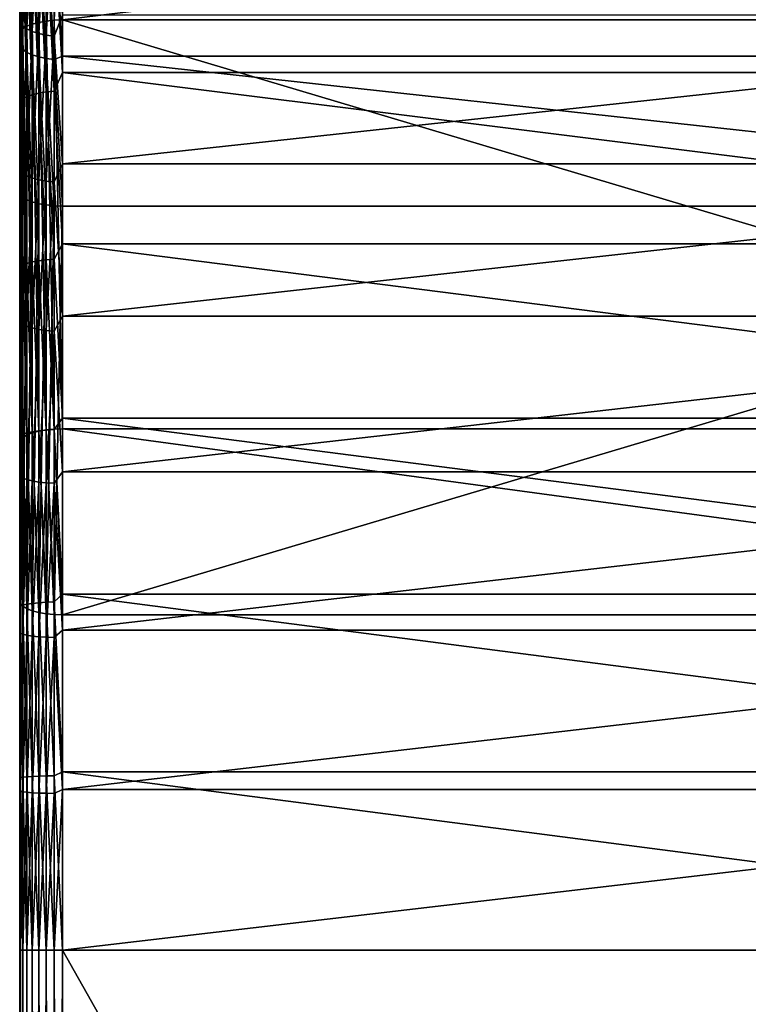
# Model space of a CAD drawing. Units: millimetres. Extents: x -178 to 178, y -5 to 220.
# Drawn here: x 124 to 150, y 83 to 118 of the extents above; entities that cross this region are included whole.
import ezdxf

# ---------------------------------------------------------------- set-up
doc = ezdxf.new("R2010")
doc.units = ezdxf.units.MM
doc.header["$LTSCALE"] = 81.481481
for name, color, linetype in [('299', 7, 'CONTINUOUS'), ('300', 7, 'CONTINUOUS'), ('301', 7, 'CONTINUOUS'), ('303', 7, 'CONTINUOUS'), ('304', 7, 'CONTINUOUS'), ('305', 7, 'CONTINUOUS'), ('306', 7, 'CONTINUOUS'), ('307', 7, 'CONTINUOUS'), ('311', 7, 'CONTINUOUS'), ('312', 7, 'CONTINUOUS'), ('313', 7, 'CONTINUOUS'), ('314', 7, 'CONTINUOUS'), ('315', 7, 'CONTINUOUS'), ('316', 7, 'CONTINUOUS')]:
    doc.layers.add(name, color=color, linetype=linetype)

msp = doc.modelspace()

# ---------------------------------------------------------------- linework, layer by layer
at = {"layer": '299', "color": 7, "linetype": 'CONTINUOUS', "true_color": 0xaaaaaa}
for points in [[(174, 0, -10), (126, 0, -10), (126, 85.012, -10), (174, 0, -10)], [(174, 85.012, -10), (174, 0, -10), (126, 85.012, -10), (174, 85.012, -10)]]:
    msp.add_3dface(points, dxfattribs=at)
at = {"layer": '300', "color": 7, "linetype": 'CONTINUOUS', "true_color": 0xaaaaaa}
for points in [[(124.5, 144.128, 168.761), (124.5, 148.928, 164.918), (124.5, 111.542, 167.036), (124.5, 144.128, 168.761)], [(124.5, 111.542, 167.036), (124.5, 148.928, 164.918), (124.5, 116.755, 165.039), (124.5, 111.542, 167.036)], [(124.5, 116.755, 165.039), (124.5, 148.928, 164.918), (124.5, 121.822, 162.688), (124.5, 116.755, 165.039)], [(124.5, 147.464, 13.833), (124.5, 142.59, 10.084), (124.5, 112.395, 13.238), (124.5, 147.464, 13.833)], [(124.5, 117.586, 15.294), (124.5, 147.464, 13.833), (124.5, 112.395, 13.238), (124.5, 117.586, 15.294)], [(124.5, 139.096, 172.297), (124.5, 144.128, 168.761), (124.5, 97.233, 171.963), (124.5, 139.096, 172.297)], [(124.5, 97.233, 171.963), (124.5, 144.128, 168.761), (124.5, 111.542, 167.036), (124.5, 97.233, 171.963)], [(124.5, 142.59, 10.084), (124.5, 137.491, 6.646), (124.5, 96.147, 9.264), (124.5, 142.59, 10.084)], [(124.5, 112.395, 13.238), (124.5, 142.59, 10.084), (124.5, 107.075, 11.543), (124.5, 112.395, 13.238)], [(124.5, 107.075, 11.543), (124.5, 142.59, 10.084), (124.5, 101.65, 10.217), (124.5, 107.075, 11.543)], [(124.5, 101.65, 10.217), (124.5, 142.59, 10.084), (124.5, 96.147, 9.264), (124.5, 101.65, 10.217)], [(124.5, 133.854, 175.511), (124.5, 139.096, 172.297), (124.5, 102.767, 188.037), (124.5, 133.854, 175.511)], [(124.5, 102.767, 188.037), (124.5, 139.096, 172.297), (124.5, 97.233, 171.963), (124.5, 102.767, 188.037)], [(124.5, 132.188, 3.534), (124.5, 0, 8.5), (124.5, 137.491, 6.646), (124.5, 132.188, 3.534)], [(124.5, 137.491, 6.646), (124.5, 0, 8.5), (124.5, 85.012, 8.5), (124.5, 137.491, 6.646)], [(124.5, 96.147, 9.264), (124.5, 137.491, 6.646), (124.5, 90.592, 8.691), (124.5, 96.147, 9.264)], [(124.5, 90.592, 8.691), (124.5, 137.491, 6.646), (124.5, 85.012, 8.5), (124.5, 90.592, 8.691)], [(124.5, 128.422, 178.393), (124.5, 133.854, 175.511), (124.5, 102.767, 188.037), (124.5, 128.422, 178.393)], [(124.5, 126.701, 0.758), (124.5, 0, 8.5), (124.5, 132.188, 3.534), (124.5, 126.701, 0.758)], [(124.5, 122.82, 180.929), (124.5, 128.422, 178.393), (124.5, 102.767, 188.037), (124.5, 122.82, 180.929)], [(124.5, 121.051, -1.669), (124.5, 0, 8.5), (124.5, 126.701, 0.758), (124.5, 121.051, -1.669)], [(124.5, 117.077, 183.11), (124.5, 122.82, 180.929), (124.5, 102.767, 188.037), (124.5, 117.077, 183.11)], [(124.5, 115.261, -3.74), (124.5, 0, 8.5), (124.5, 121.051, -1.669), (124.5, 115.261, -3.74)], [(124.5, 109.353, -5.445), (124.5, 0, 8.5), (124.5, 115.261, -3.74), (124.5, 109.353, -5.445)], [(124.5, 103.35, -6.778), (124.5, 0, 8.5), (124.5, 109.353, -5.445), (124.5, 103.35, -6.778)], [(124.5, 97.275, -7.734), (124.5, 0, 8.5), (124.5, 103.35, -6.778), (124.5, 97.275, -7.734)], [(124.5, 91.153, -8.308), (124.5, 0, 8.5), (124.5, 97.275, -7.734), (124.5, 91.153, -8.308)], [(124.5, 85.012, -8.5), (124.5, 0, 8.5), (124.5, 91.153, -8.308), (124.5, 85.012, -8.5)], [(124.5, 0, -8.5), (124.5, 0, 8.5), (124.5, 85.012, -8.5), (124.5, 0, -8.5)]]:
    msp.add_3dface(points, dxfattribs=at)
at = {"layer": '301', "color": 7, "linetype": 'CONTINUOUS', "true_color": 0xaaaaaa}
for points in [[(126, 0, 10), (174, 0, 10), (174, 85.012, 10), (126, 0, 10)], [(126, 85.012, 10), (126, 0, 10), (174, 85.012, 10), (126, 85.012, 10)]]:
    msp.add_3dface(points, dxfattribs=at)
at = {"layer": '303', "color": 7, "linetype": 'CONTINUOUS', "true_color": 0xaaaaaa}
for points in [[(126, 123.401, 182.312), (126, 117.565, 184.528), (174, 123.401, 182.312), (126, 123.401, 182.312)], [(174, 123.401, 182.312), (126, 117.565, 184.528), (174, 117.565, 184.528), (174, 123.401, 182.312)], [(126, 115.726, -5.166), (126, 121.604, -3.064), (174, 115.726, -5.166), (126, 115.726, -5.166)], [(174, 115.726, -5.166), (126, 121.604, -3.064), (174, 121.604, -3.064), (174, 115.726, -5.166)], [(126, 109.728, -6.897), (126, 115.726, -5.166), (174, 109.728, -6.897), (126, 109.728, -6.897)], [(174, 109.728, -6.897), (126, 115.726, -5.166), (174, 115.726, -5.166), (174, 109.728, -6.897)], [(126, 103.634, -8.251), (126, 109.728, -6.897), (174, 103.634, -8.251), (126, 103.634, -8.251)], [(174, 103.634, -8.251), (126, 109.728, -6.897), (174, 109.728, -6.897), (174, 103.634, -8.251)], [(126, 97.467, -9.221), (126, 103.634, -8.251), (174, 97.467, -9.221), (126, 97.467, -9.221)], [(174, 97.467, -9.221), (126, 103.634, -8.251), (174, 103.634, -8.251), (174, 97.467, -9.221)], [(126, 91.252, -9.805), (126, 97.467, -9.221), (174, 91.252, -9.805), (126, 91.252, -9.805)], [(174, 91.252, -9.805), (126, 97.467, -9.221), (174, 97.467, -9.221), (174, 91.252, -9.805)], [(174, 85.012, -10), (126, 85.012, -10), (126, 91.252, -9.805), (174, 85.012, -10)], [(174, 85.012, -10), (126, 91.252, -9.805), (174, 91.252, -9.805), (174, 85.012, -10)]]:
    msp.add_3dface(points, dxfattribs=at)
at = {"layer": '304', "color": 7, "linetype": 'CONTINUOUS', "true_color": 0xaaaaaa}
for points in [[(174, 121.388, 161.226), (174, 116.298, 163.603), (126, 121.388, 161.226), (174, 121.388, 161.226)], [(126, 121.388, 161.226), (174, 116.298, 163.603), (126, 116.298, 163.603), (126, 121.388, 161.226)], [(174, 112.533, 14.884), (174, 117.737, 17.001), (126, 112.533, 14.884), (174, 112.533, 14.884)], [(126, 112.533, 14.884), (174, 117.737, 17.001), (126, 117.737, 17.001), (126, 112.533, 14.884)], [(174, 116.298, 163.603), (174, 111.054, 165.618), (126, 116.298, 163.603), (174, 116.298, 163.603)], [(126, 116.298, 163.603), (174, 111.054, 165.618), (126, 111.054, 165.618), (126, 116.298, 163.603)], [(174, 107.194, 13.137), (174, 112.533, 14.884), (126, 107.194, 13.137), (174, 107.194, 13.137)], [(126, 107.194, 13.137), (174, 112.533, 14.884), (126, 112.533, 14.884), (126, 107.194, 13.137)], [(174, 101.745, 11.77), (174, 107.194, 13.137), (126, 101.745, 11.77), (174, 101.745, 11.77)], [(126, 101.745, 11.77), (174, 107.194, 13.137), (126, 107.194, 13.137), (126, 101.745, 11.77)], [(174, 96.213, 10.788), (174, 101.745, 11.77), (126, 96.213, 10.788), (174, 96.213, 10.788)], [(126, 96.213, 10.788), (174, 101.745, 11.77), (126, 101.745, 11.77), (126, 96.213, 10.788)], [(174, 90.627, 10.197), (174, 96.213, 10.788), (126, 90.627, 10.197), (174, 90.627, 10.197)], [(126, 90.627, 10.197), (174, 96.213, 10.788), (126, 96.213, 10.788), (126, 90.627, 10.197)], [(126, 85.012, 10), (174, 85.012, 10), (174, 90.627, 10.197), (126, 85.012, 10)], [(126, 85.012, 10), (174, 90.627, 10.197), (126, 90.627, 10.197), (126, 85.012, 10)]]:
    msp.add_3dface(points, dxfattribs=at)
at = {"layer": '305', "color": 7, "linetype": 'CONTINUOUS', "true_color": 0xaaaaaa}
for points in [[(124.753, 103.039, 188.825), (124.939, 96.887, 170.96), (124.939, 103.113, 189.04), (124.753, 103.039, 188.825)], [(124.939, 103.113, 189.04), (125.167, 96.827, 170.784), (125.167, 103.173, 189.216), (124.939, 103.113, 189.04)], [(124.939, 96.887, 170.96), (125.167, 96.827, 170.784), (124.939, 103.113, 189.04), (124.939, 96.887, 170.96)], [(125.167, 103.173, 189.216), (125.426, 96.781, 170.653), (125.426, 103.219, 189.347), (125.167, 103.173, 189.216)], [(125.167, 96.827, 170.784), (125.426, 96.781, 170.653), (125.167, 103.173, 189.216), (125.167, 96.827, 170.784)], [(125.426, 103.219, 189.347), (125.707, 96.754, 170.572), (125.707, 103.246, 189.428), (125.426, 103.219, 189.347)], [(125.426, 96.781, 170.653), (125.707, 96.754, 170.572), (125.426, 103.219, 189.347), (125.426, 96.781, 170.653)], [(125.707, 103.246, 189.428), (126, 96.744, 170.545), (126, 103.256, 189.455), (125.707, 103.246, 189.428)], [(125.707, 96.754, 170.572), (126, 96.744, 170.545), (125.707, 103.246, 189.428), (125.707, 96.754, 170.572)], [(126, 96.744, 170.545), (174, 96.744, 170.545), (126, 103.256, 189.455), (126, 96.744, 170.545)], [(126, 103.256, 189.455), (174, 96.744, 170.545), (174, 103.256, 189.455), (126, 103.256, 189.455)], [(124.5, 102.767, 188.037), (124.529, 97.137, 171.686), (124.529, 102.863, 188.314), (124.5, 102.767, 188.037)], [(124.5, 102.767, 188.037), (124.5, 97.233, 171.963), (124.529, 97.137, 171.686), (124.5, 102.767, 188.037)], [(124.529, 102.863, 188.314), (124.614, 97.046, 171.42), (124.614, 102.954, 188.58), (124.529, 102.863, 188.314)], [(124.529, 97.137, 171.686), (124.614, 97.046, 171.42), (124.529, 102.863, 188.314), (124.529, 97.137, 171.686)], [(124.614, 102.954, 188.58), (124.753, 96.961, 171.175), (124.753, 103.039, 188.825), (124.614, 102.954, 188.58)], [(124.614, 97.046, 171.42), (124.753, 96.961, 171.175), (124.614, 102.954, 188.58), (124.614, 97.046, 171.42)], [(124.753, 96.961, 171.175), (124.939, 96.887, 170.96), (124.753, 103.039, 188.825), (124.753, 96.961, 171.175)]]:
    msp.add_3dface(points, dxfattribs=at)
at = {"layer": '306', "color": 7, "linetype": 'CONTINUOUS', "true_color": 0xaaaaaa}
for points in [[(174, 117.565, 184.528), (126, 117.565, 184.528), (174, 103.256, 189.455), (174, 117.565, 184.528)], [(126, 117.565, 184.528), (126, 103.256, 189.455), (174, 103.256, 189.455), (126, 117.565, 184.528)]]:
    msp.add_3dface(points, dxfattribs=at)
at = {"layer": '307', "color": 7, "linetype": 'CONTINUOUS', "true_color": 0xaaaaaa}
for points in [[(126, 111.054, 165.618), (174, 111.054, 165.618), (126, 96.744, 170.545), (126, 111.054, 165.618)], [(174, 111.054, 165.618), (174, 96.744, 170.545), (126, 96.744, 170.545), (174, 111.054, 165.618)]]:
    msp.add_3dface(points, dxfattribs=at)
at = {"layer": '311', "color": 7, "linetype": 'CONTINUOUS', "true_color": 0xaaaaaa}
for points in [[(124.5, 0, 8.5), (124.529, 0, 8.793), (124.5, 85.012, 8.5), (124.5, 0, 8.5)], [(124.5, 85.012, 8.5), (124.529, 0, 8.793), (124.528, 85.012, 8.791), (124.5, 85.012, 8.5)], [(124.528, 85.012, 8.791), (124.529, 0, 8.793), (124.614, 85.012, 9.073), (124.528, 85.012, 8.791)], [(124.529, 0, 8.793), (124.614, 0, 9.074), (124.614, 85.012, 9.073), (124.529, 0, 8.793)], [(124.614, 0, 9.074), (124.753, 0, 9.333), (124.752, 85.012, 9.332), (124.614, 0, 9.074)], [(124.614, 85.012, 9.073), (124.614, 0, 9.074), (124.752, 85.012, 9.332), (124.614, 85.012, 9.073)], [(124.752, 85.012, 9.332), (124.753, 0, 9.333), (124.939, 85.012, 9.56), (124.752, 85.012, 9.332)], [(124.753, 0, 9.333), (124.939, 0, 9.561), (124.939, 85.012, 9.56), (124.753, 0, 9.333)], [(124.939, 0, 9.561), (125.167, 0, 9.747), (125.166, 85.012, 9.747), (124.939, 0, 9.561)], [(124.939, 85.012, 9.56), (124.939, 0, 9.561), (125.166, 85.012, 9.747), (124.939, 85.012, 9.56)], [(125.166, 85.012, 9.747), (125.167, 0, 9.747), (125.426, 85.012, 9.886), (125.166, 85.012, 9.747)], [(125.167, 0, 9.747), (125.426, 0, 9.886), (125.426, 85.012, 9.886), (125.167, 0, 9.747)], [(125.426, 0, 9.886), (125.707, 0, 9.971), (125.426, 85.012, 9.886), (125.426, 0, 9.886)], [(125.426, 85.012, 9.886), (125.707, 0, 9.971), (125.707, 85.012, 9.971), (125.426, 85.012, 9.886)], [(125.707, 0, 9.971), (126, 0, 10), (125.707, 85.012, 9.971), (125.707, 0, 9.971)], [(126, 0, 10), (126, 85.012, 10), (125.707, 85.012, 9.971), (126, 0, 10)]]:
    msp.add_3dface(points, dxfattribs=at)
at = {"layer": '312', "color": 7, "linetype": 'CONTINUOUS', "true_color": 0xaaaaaa}
for points in [[(124.5, 117.586, 15.294), (124.528, 117.469, 15.56), (124.528, 122.489, 17.957), (124.5, 117.586, 15.294)], [(124.528, 117.469, 15.56), (124.614, 122.359, 18.207), (124.528, 122.489, 17.957), (124.528, 117.469, 15.56)], [(124.614, 117.356, 15.818), (124.614, 122.359, 18.207), (124.528, 117.469, 15.56), (124.614, 117.356, 15.818)], [(124.614, 117.356, 15.818), (124.752, 122.24, 18.438), (124.614, 122.359, 18.207), (124.614, 117.356, 15.818)], [(124.752, 117.252, 16.056), (124.752, 122.24, 18.438), (124.614, 117.356, 15.818), (124.752, 117.252, 16.056)], [(124.752, 117.252, 16.056), (124.939, 122.134, 18.64), (124.752, 122.24, 18.438), (124.752, 117.252, 16.056)], [(124.939, 117.161, 16.265), (124.939, 122.134, 18.64), (124.752, 117.252, 16.056), (124.939, 117.161, 16.265)], [(124.939, 117.161, 16.265), (125.166, 122.048, 18.805), (124.939, 122.134, 18.64), (124.939, 117.161, 16.265)], [(125.166, 117.087, 16.436), (125.166, 122.048, 18.805), (124.939, 117.161, 16.265), (125.166, 117.087, 16.436)], [(125.166, 117.087, 16.436), (125.426, 121.984, 18.929), (125.166, 122.048, 18.805), (125.166, 117.087, 16.436)], [(124.5, 116.755, 165.039), (124.5, 121.822, 162.688), (124.528, 116.643, 164.77), (124.5, 116.755, 165.039)], [(124.5, 121.822, 162.688), (124.528, 121.69, 162.429), (124.528, 116.643, 164.77), (124.5, 121.822, 162.688)], [(124.614, 121.563, 162.177), (124.614, 116.533, 164.511), (124.528, 121.69, 162.429), (124.614, 121.563, 162.177)], [(124.528, 121.69, 162.429), (124.614, 116.533, 164.511), (124.528, 116.643, 164.77), (124.528, 121.69, 162.429)], [(125.426, 117.031, 16.563), (125.426, 121.984, 18.929), (125.166, 117.087, 16.436), (125.426, 117.031, 16.563)], [(125.426, 117.031, 16.563), (125.707, 121.945, 19.004), (125.426, 121.984, 18.929), (125.426, 117.031, 16.563)], [(125.707, 116.997, 16.642), (125.707, 121.945, 19.004), (125.426, 117.031, 16.563), (125.707, 116.997, 16.642)], [(125.707, 116.997, 16.642), (126, 117.737, 17.001), (125.707, 121.945, 19.004), (125.707, 116.997, 16.642)], [(124.752, 121.445, 161.946), (124.752, 116.432, 164.272), (124.614, 121.563, 162.177), (124.752, 121.445, 161.946)], [(124.614, 121.563, 162.177), (124.752, 116.432, 164.272), (124.614, 116.533, 164.511), (124.614, 121.563, 162.177)], [(124.939, 121.343, 161.742), (124.939, 116.343, 164.062), (124.752, 121.445, 161.946), (124.939, 121.343, 161.742)], [(124.752, 121.445, 161.946), (124.939, 116.343, 164.062), (124.752, 116.432, 164.272), (124.752, 121.445, 161.946)], [(125.166, 121.258, 161.576), (125.166, 116.27, 163.89), (124.939, 121.343, 161.742), (125.166, 121.258, 161.576)], [(124.939, 121.343, 161.742), (125.166, 116.27, 163.89), (124.939, 116.343, 164.062), (124.939, 121.343, 161.742)], [(126, 121.388, 161.226), (126, 116.298, 163.603), (125.707, 121.157, 161.376), (126, 121.388, 161.226)], [(125.426, 121.195, 161.452), (125.426, 116.216, 163.762), (125.166, 121.258, 161.576), (125.426, 121.195, 161.452)], [(125.166, 121.258, 161.576), (125.426, 116.216, 163.762), (125.166, 116.27, 163.89), (125.166, 121.258, 161.576)], [(125.707, 121.157, 161.376), (125.707, 116.183, 163.683), (125.426, 121.195, 161.452), (125.707, 121.157, 161.376)], [(125.426, 121.195, 161.452), (125.707, 116.183, 163.683), (125.426, 116.216, 163.762), (125.426, 121.195, 161.452)], [(125.707, 121.157, 161.376), (126, 116.298, 163.603), (125.707, 116.183, 163.683), (125.707, 121.157, 161.376)], [(124.5, 117.586, 15.294), (124.5, 112.395, 13.238), (124.528, 117.469, 15.56), (124.5, 117.586, 15.294)], [(126, 112.533, 14.884), (126, 117.737, 17.001), (125.707, 116.997, 16.642), (126, 112.533, 14.884)], [(124.5, 112.395, 13.238), (124.528, 112.295, 13.512), (124.528, 117.469, 15.56), (124.5, 112.395, 13.238)], [(124.528, 112.295, 13.512), (124.614, 117.356, 15.818), (124.528, 117.469, 15.56), (124.528, 112.295, 13.512)], [(124.614, 112.201, 13.777), (124.614, 117.356, 15.818), (124.528, 112.295, 13.512), (124.614, 112.201, 13.777)], [(124.614, 112.201, 13.777), (124.752, 117.252, 16.056), (124.614, 117.356, 15.818), (124.614, 112.201, 13.777)], [(124.752, 112.113, 14.022), (124.752, 117.252, 16.056), (124.614, 112.201, 13.777), (124.752, 112.113, 14.022)], [(124.752, 112.113, 14.022), (124.939, 117.161, 16.265), (124.752, 117.252, 16.056), (124.752, 112.113, 14.022)], [(124.939, 112.037, 14.236), (124.939, 117.161, 16.265), (124.752, 112.113, 14.022), (124.939, 112.037, 14.236)], [(124.939, 112.037, 14.236), (125.166, 117.087, 16.436), (124.939, 117.161, 16.265), (124.939, 112.037, 14.236)], [(125.166, 111.974, 14.412), (125.166, 117.087, 16.436), (124.939, 112.037, 14.236), (125.166, 111.974, 14.412)], [(125.166, 111.974, 14.412), (125.426, 117.031, 16.563), (125.166, 117.087, 16.436), (125.166, 111.974, 14.412)], [(125.426, 111.928, 14.543), (125.426, 117.031, 16.563), (125.166, 111.974, 14.412), (125.426, 111.928, 14.543)], [(125.426, 111.928, 14.543), (125.707, 116.997, 16.642), (125.426, 117.031, 16.563), (125.426, 111.928, 14.543)], [(125.707, 111.899, 14.624), (125.707, 116.997, 16.642), (125.426, 111.928, 14.543), (125.707, 111.899, 14.624)], [(125.707, 111.899, 14.624), (126, 112.533, 14.884), (125.707, 116.997, 16.642), (125.707, 111.899, 14.624)], [(124.5, 111.542, 167.036), (124.5, 116.755, 165.039), (124.528, 111.447, 166.761), (124.5, 111.542, 167.036)], [(124.5, 116.755, 165.039), (124.528, 116.643, 164.77), (124.528, 111.447, 166.761), (124.5, 116.755, 165.039)], [(124.614, 116.533, 164.511), (124.614, 111.356, 166.495), (124.528, 116.643, 164.77), (124.614, 116.533, 164.511)], [(124.528, 116.643, 164.77), (124.614, 111.356, 166.495), (124.528, 111.447, 166.761), (124.528, 116.643, 164.77)], [(124.752, 116.432, 164.272), (124.752, 111.271, 166.249), (124.614, 116.533, 164.511), (124.752, 116.432, 164.272)], [(124.614, 116.533, 164.511), (124.752, 111.271, 166.249), (124.614, 111.356, 166.495), (124.614, 116.533, 164.511)], [(124.939, 116.343, 164.062), (124.939, 111.197, 166.034), (124.752, 116.432, 164.272), (124.939, 116.343, 164.062)], [(124.752, 116.432, 164.272), (124.939, 111.197, 166.034), (124.752, 111.271, 166.249), (124.752, 116.432, 164.272)], [(125.166, 116.27, 163.89), (125.166, 111.136, 165.857), (124.939, 116.343, 164.062), (125.166, 116.27, 163.89)], [(124.939, 116.343, 164.062), (125.166, 111.136, 165.857), (124.939, 111.197, 166.034), (124.939, 116.343, 164.062)], [(125.426, 116.216, 163.762), (125.426, 111.091, 165.726), (125.166, 116.27, 163.89), (125.426, 116.216, 163.762)], [(125.166, 116.27, 163.89), (125.426, 111.091, 165.726), (125.166, 111.136, 165.857), (125.166, 116.27, 163.89)], [(125.707, 116.183, 163.683), (125.707, 111.063, 165.645), (125.426, 116.216, 163.762), (125.707, 116.183, 163.683)], [(125.426, 116.216, 163.762), (125.707, 111.063, 165.645), (125.426, 111.091, 165.726), (125.426, 116.216, 163.762)], [(126, 116.298, 163.603), (126, 111.054, 165.618), (125.707, 116.183, 163.683), (126, 116.298, 163.603)], [(125.707, 116.183, 163.683), (126, 111.054, 165.618), (125.707, 111.063, 165.645), (125.707, 116.183, 163.683)], [(124.5, 112.395, 13.238), (124.5, 107.075, 11.543), (124.528, 112.295, 13.512), (124.5, 112.395, 13.238)], [(126, 107.194, 13.137), (126, 112.533, 14.884), (125.707, 111.899, 14.624), (126, 107.194, 13.137)], [(124.5, 107.075, 11.543), (124.528, 106.994, 11.823), (124.528, 112.295, 13.512), (124.5, 107.075, 11.543)], [(124.528, 106.994, 11.823), (124.614, 112.201, 13.777), (124.528, 112.295, 13.512), (124.528, 106.994, 11.823)], [(124.614, 106.918, 12.094), (124.614, 112.201, 13.777), (124.528, 106.994, 11.823), (124.614, 106.918, 12.094)], [(124.614, 106.918, 12.094), (124.752, 112.113, 14.022), (124.614, 112.201, 13.777), (124.614, 106.918, 12.094)], [(124.752, 106.848, 12.344), (124.752, 112.113, 14.022), (124.614, 106.918, 12.094), (124.752, 106.848, 12.344)], [(124.752, 106.848, 12.344), (124.939, 112.037, 14.236), (124.752, 112.113, 14.022), (124.752, 106.848, 12.344)], [(124.939, 106.786, 12.563), (124.939, 112.037, 14.236), (124.752, 106.848, 12.344), (124.939, 106.786, 12.563)], [(124.939, 106.786, 12.563), (125.166, 111.974, 14.412), (124.939, 112.037, 14.236), (124.939, 106.786, 12.563)], [(125.166, 106.735, 12.743), (125.166, 111.974, 14.412), (124.939, 106.786, 12.563), (125.166, 106.735, 12.743)], [(125.166, 106.735, 12.743), (125.426, 111.928, 14.543), (125.166, 111.974, 14.412), (125.166, 106.735, 12.743)], [(125.426, 106.698, 12.877), (125.426, 111.928, 14.543), (125.166, 106.735, 12.743), (125.426, 106.698, 12.877)], [(125.426, 106.698, 12.877), (125.707, 111.899, 14.624), (125.426, 111.928, 14.543), (125.426, 106.698, 12.877)], [(125.707, 106.675, 12.959), (125.707, 111.899, 14.624), (125.426, 106.698, 12.877), (125.707, 106.675, 12.959)], [(125.707, 106.675, 12.959), (126, 107.194, 13.137), (125.707, 111.899, 14.624), (125.707, 106.675, 12.959)], [(126, 101.745, 11.77), (126, 107.194, 13.137), (125.707, 106.675, 12.959), (126, 101.745, 11.77)], [(124.5, 107.075, 11.543), (124.5, 101.65, 10.217), (124.528, 106.994, 11.823), (124.5, 107.075, 11.543)], [(124.5, 101.65, 10.217), (124.528, 101.59, 10.501), (124.528, 106.994, 11.823), (124.5, 101.65, 10.217)], [(124.528, 101.59, 10.501), (124.614, 106.918, 12.094), (124.528, 106.994, 11.823), (124.528, 101.59, 10.501)], [(124.614, 101.532, 10.777), (124.614, 106.918, 12.094), (124.528, 101.59, 10.501), (124.614, 101.532, 10.777)], [(124.614, 101.532, 10.777), (124.752, 106.848, 12.344), (124.614, 106.918, 12.094), (124.614, 101.532, 10.777)], [(124.752, 101.479, 11.031), (124.752, 106.848, 12.344), (124.614, 101.532, 10.777), (124.752, 101.479, 11.031)], [(124.752, 101.479, 11.031), (124.939, 106.786, 12.563), (124.752, 106.848, 12.344), (124.752, 101.479, 11.031)], [(124.939, 101.433, 11.254), (124.939, 106.786, 12.563), (124.752, 101.479, 11.031), (124.939, 101.433, 11.254)], [(124.939, 101.433, 11.254), (125.166, 106.735, 12.743), (124.939, 106.786, 12.563), (124.939, 101.433, 11.254)], [(125.166, 101.394, 11.437), (125.166, 106.735, 12.743), (124.939, 101.433, 11.254), (125.166, 101.394, 11.437)], [(125.166, 101.394, 11.437), (125.426, 106.698, 12.877), (125.166, 106.735, 12.743), (125.166, 101.394, 11.437)], [(125.426, 101.366, 11.573), (125.426, 106.698, 12.877), (125.166, 101.394, 11.437), (125.426, 101.366, 11.573)], [(125.426, 101.366, 11.573), (125.707, 106.675, 12.959), (125.426, 106.698, 12.877), (125.426, 101.366, 11.573)], [(125.707, 101.349, 11.657), (125.707, 106.675, 12.959), (125.426, 101.366, 11.573), (125.707, 101.349, 11.657)], [(125.707, 101.349, 11.657), (126, 101.745, 11.77), (125.707, 106.675, 12.959), (125.707, 101.349, 11.657)], [(126, 96.213, 10.788), (126, 101.745, 11.77), (125.707, 101.349, 11.657), (126, 96.213, 10.788)], [(124.5, 101.65, 10.217), (124.5, 96.147, 9.264), (124.528, 101.59, 10.501), (124.5, 101.65, 10.217)], [(124.5, 96.147, 9.264), (124.528, 96.107, 9.553), (124.528, 101.59, 10.501), (124.5, 96.147, 9.264)], [(124.528, 96.107, 9.553), (124.614, 101.532, 10.777), (124.528, 101.59, 10.501), (124.528, 96.107, 9.553)], [(124.614, 96.069, 9.832), (124.614, 101.532, 10.777), (124.528, 96.107, 9.553), (124.614, 96.069, 9.832)], [(124.614, 96.069, 9.832), (124.752, 101.479, 11.031), (124.614, 101.532, 10.777), (124.614, 96.069, 9.832)], [(124.752, 96.033, 10.089), (124.752, 101.479, 11.031), (124.614, 96.069, 9.832), (124.752, 96.033, 10.089)], [(124.752, 96.033, 10.089), (124.939, 101.433, 11.254), (124.752, 101.479, 11.031), (124.752, 96.033, 10.089)], [(124.939, 96.002, 10.314), (124.939, 101.433, 11.254), (124.752, 96.033, 10.089), (124.939, 96.002, 10.314)], [(124.939, 96.002, 10.314), (125.166, 101.394, 11.437), (124.939, 101.433, 11.254), (124.939, 96.002, 10.314)], [(125.166, 95.977, 10.5), (125.166, 101.394, 11.437), (124.939, 96.002, 10.314), (125.166, 95.977, 10.5)], [(125.166, 95.977, 10.5), (125.426, 101.366, 11.573), (125.166, 101.394, 11.437), (125.166, 95.977, 10.5)], [(125.426, 95.958, 10.637), (125.426, 101.366, 11.573), (125.166, 95.977, 10.5), (125.426, 95.958, 10.637)], [(125.426, 95.958, 10.637), (125.707, 101.349, 11.657), (125.426, 101.366, 11.573), (125.426, 95.958, 10.637)], [(125.707, 95.946, 10.722), (125.707, 101.349, 11.657), (125.426, 95.958, 10.637), (125.707, 95.946, 10.722)], [(125.707, 95.946, 10.722), (126, 96.213, 10.788), (125.707, 101.349, 11.657), (125.707, 95.946, 10.722)], [(126, 90.627, 10.197), (126, 96.213, 10.788), (125.707, 95.946, 10.722), (126, 90.627, 10.197)], [(124.5, 96.147, 9.264), (124.5, 90.592, 8.691), (124.528, 96.107, 9.553), (124.5, 96.147, 9.264)], [(124.5, 90.592, 8.691), (124.528, 90.573, 8.982), (124.528, 96.107, 9.553), (124.5, 90.592, 8.691)], [(124.528, 90.573, 8.982), (124.614, 96.069, 9.832), (124.528, 96.107, 9.553), (124.528, 90.573, 8.982)], [(124.614, 90.553, 9.263), (124.614, 96.069, 9.832), (124.528, 90.573, 8.982), (124.614, 90.553, 9.263)], [(124.614, 90.553, 9.263), (124.752, 96.033, 10.089), (124.614, 96.069, 9.832), (124.614, 90.553, 9.263)], [(124.752, 90.536, 9.522), (124.752, 96.033, 10.089), (124.614, 90.553, 9.263), (124.752, 90.536, 9.522)], [(124.752, 90.536, 9.522), (124.939, 96.002, 10.314), (124.752, 96.033, 10.089), (124.752, 90.536, 9.522)], [(124.939, 90.52, 9.749), (124.939, 96.002, 10.314), (124.752, 90.536, 9.522), (124.939, 90.52, 9.749)], [(124.939, 90.52, 9.749), (125.166, 95.977, 10.5), (124.939, 96.002, 10.314), (124.939, 90.52, 9.749)], [(125.166, 90.507, 9.935), (125.166, 95.977, 10.5), (124.939, 90.52, 9.749), (125.166, 90.507, 9.935)], [(125.166, 90.507, 9.935), (125.426, 95.958, 10.637), (125.166, 95.977, 10.5), (125.166, 90.507, 9.935)], [(125.426, 90.498, 10.074), (125.426, 95.958, 10.637), (125.166, 90.507, 9.935), (125.426, 90.498, 10.074)], [(125.426, 90.498, 10.074), (125.707, 95.946, 10.722), (125.426, 95.958, 10.637), (125.426, 90.498, 10.074)], [(125.707, 90.492, 10.159), (125.707, 95.946, 10.722), (125.426, 90.498, 10.074), (125.707, 90.492, 10.159)], [(125.707, 90.492, 10.159), (126, 90.627, 10.197), (125.707, 95.946, 10.722), (125.707, 90.492, 10.159)], [(124.5, 90.592, 8.691), (124.5, 85.012, 8.5), (124.528, 90.573, 8.982), (124.5, 90.592, 8.691)], [(124.5, 85.012, 8.5), (124.528, 85.012, 8.791), (124.528, 90.573, 8.982), (124.5, 85.012, 8.5)], [(124.528, 85.012, 8.791), (124.614, 90.553, 9.263), (124.528, 90.573, 8.982), (124.528, 85.012, 8.791)], [(124.528, 85.012, 8.791), (124.614, 85.012, 9.073), (124.614, 90.553, 9.263), (124.528, 85.012, 8.791)], [(124.614, 85.012, 9.073), (124.752, 90.536, 9.522), (124.614, 90.553, 9.263), (124.614, 85.012, 9.073)], [(124.614, 85.012, 9.073), (124.752, 85.012, 9.332), (124.752, 90.536, 9.522), (124.614, 85.012, 9.073)], [(124.752, 85.012, 9.332), (124.939, 90.52, 9.749), (124.752, 90.536, 9.522), (124.752, 85.012, 9.332)], [(124.752, 85.012, 9.332), (124.939, 85.012, 9.56), (124.939, 90.52, 9.749), (124.752, 85.012, 9.332)], [(124.939, 85.012, 9.56), (125.166, 90.507, 9.935), (124.939, 90.52, 9.749), (124.939, 85.012, 9.56)], [(124.939, 85.012, 9.56), (125.166, 85.012, 9.747), (125.166, 90.507, 9.935), (124.939, 85.012, 9.56)], [(125.166, 85.012, 9.747), (125.426, 90.498, 10.074), (125.166, 90.507, 9.935), (125.166, 85.012, 9.747)], [(125.166, 85.012, 9.747), (125.426, 85.012, 9.886), (125.426, 90.498, 10.074), (125.166, 85.012, 9.747)], [(125.426, 85.012, 9.886), (125.707, 90.492, 10.159), (125.426, 90.498, 10.074), (125.426, 85.012, 9.886)], [(125.426, 85.012, 9.886), (125.707, 85.012, 9.971), (125.707, 90.492, 10.159), (125.426, 85.012, 9.886)], [(126, 85.012, 10), (126, 90.627, 10.197), (125.707, 85.012, 9.971), (126, 85.012, 10)], [(125.707, 85.012, 9.971), (126, 90.627, 10.197), (125.707, 90.492, 10.159), (125.707, 85.012, 9.971)]]:
    msp.add_3dface(points, dxfattribs=at)
at = {"layer": '313', "color": 7, "linetype": 'CONTINUOUS', "true_color": 0xaaaaaa}
for points in [[(124.5, 97.233, 171.963), (124.5, 111.542, 167.036), (124.528, 111.447, 166.761), (124.5, 97.233, 171.963)], [(124.529, 97.137, 171.686), (124.5, 97.233, 171.963), (124.528, 111.447, 166.761), (124.529, 97.137, 171.686)], [(124.614, 111.356, 166.495), (124.529, 97.137, 171.686), (124.528, 111.447, 166.761), (124.614, 111.356, 166.495)], [(124.614, 97.046, 171.42), (124.529, 97.137, 171.686), (124.614, 111.356, 166.495), (124.614, 97.046, 171.42)], [(124.752, 111.271, 166.249), (124.614, 97.046, 171.42), (124.614, 111.356, 166.495), (124.752, 111.271, 166.249)], [(124.753, 96.961, 171.175), (124.614, 97.046, 171.42), (124.752, 111.271, 166.249), (124.753, 96.961, 171.175)], [(124.939, 111.197, 166.034), (124.753, 96.961, 171.175), (124.752, 111.271, 166.249), (124.939, 111.197, 166.034)], [(124.939, 96.887, 170.96), (124.753, 96.961, 171.175), (124.939, 111.197, 166.034), (124.939, 96.887, 170.96)], [(125.166, 111.136, 165.857), (124.939, 96.887, 170.96), (124.939, 111.197, 166.034), (125.166, 111.136, 165.857)], [(125.167, 96.827, 170.784), (124.939, 96.887, 170.96), (125.166, 111.136, 165.857), (125.167, 96.827, 170.784)], [(125.426, 111.091, 165.726), (125.167, 96.827, 170.784), (125.166, 111.136, 165.857), (125.426, 111.091, 165.726)], [(125.426, 96.781, 170.653), (125.167, 96.827, 170.784), (125.426, 111.091, 165.726), (125.426, 96.781, 170.653)], [(125.707, 111.063, 165.645), (125.426, 96.781, 170.653), (125.426, 111.091, 165.726), (125.707, 111.063, 165.645)], [(125.707, 96.754, 170.572), (125.426, 96.781, 170.653), (125.707, 111.063, 165.645), (125.707, 96.754, 170.572)], [(126, 111.054, 165.618), (125.707, 96.754, 170.572), (125.707, 111.063, 165.645), (126, 111.054, 165.618)], [(126, 111.054, 165.618), (126, 96.744, 170.545), (125.707, 96.754, 170.572), (126, 111.054, 165.618)]]:
    msp.add_3dface(points, dxfattribs=at)
at = {"layer": '314', "color": 7, "linetype": 'CONTINUOUS', "true_color": 0xaaaaaa}
for points in [[(124.529, 0, -8.793), (124.5, 0, -8.5), (124.529, 85.012, -8.793), (124.529, 0, -8.793)], [(124.5, 0, -8.5), (124.5, 85.012, -8.5), (124.529, 85.012, -8.793), (124.5, 0, -8.5)], [(124.614, 0, -9.074), (124.529, 0, -8.793), (124.614, 85.012, -9.074), (124.614, 0, -9.074)], [(124.614, 85.012, -9.074), (124.529, 0, -8.793), (124.529, 85.012, -8.793), (124.614, 85.012, -9.074)], [(124.753, 0, -9.333), (124.614, 0, -9.074), (124.614, 85.012, -9.074), (124.753, 0, -9.333)], [(124.753, 85.012, -9.334), (124.753, 0, -9.333), (124.614, 85.012, -9.074), (124.753, 85.012, -9.334)], [(124.939, 0, -9.561), (124.753, 0, -9.333), (124.753, 85.012, -9.334), (124.939, 0, -9.561)], [(124.94, 85.012, -9.561), (124.939, 0, -9.561), (124.753, 85.012, -9.334), (124.94, 85.012, -9.561)], [(125.167, 0, -9.747), (124.939, 0, -9.561), (124.94, 85.012, -9.561), (125.167, 0, -9.747)], [(125.168, 85.012, -9.748), (125.167, 0, -9.747), (124.94, 85.012, -9.561), (125.168, 85.012, -9.748)], [(125.426, 0, -9.886), (125.167, 0, -9.747), (125.168, 85.012, -9.748), (125.426, 0, -9.886)], [(125.427, 85.012, -9.886), (125.426, 0, -9.886), (125.168, 85.012, -9.748), (125.427, 85.012, -9.886)], [(125.707, 0, -9.971), (125.426, 0, -9.886), (125.427, 85.012, -9.886), (125.707, 0, -9.971)], [(125.709, 85.012, -9.972), (125.707, 0, -9.971), (125.427, 85.012, -9.886), (125.709, 85.012, -9.972)], [(126, 0, -10), (125.707, 0, -9.971), (126, 85.012, -10), (126, 0, -10)], [(126, 85.012, -10), (125.707, 0, -9.971), (125.709, 85.012, -9.972), (126, 85.012, -10)]]:
    msp.add_3dface(points, dxfattribs=at)
at = {"layer": '315', "color": 7, "linetype": 'CONTINUOUS', "true_color": 0xaaaaaa}
for points in [[(126, 117.565, 184.528), (126, 123.401, 182.312), (125.709, 117.556, 184.501), (126, 117.565, 184.528)], [(126, 123.401, 182.312), (125.709, 123.265, 182.338), (125.709, 117.556, 184.501), (126, 123.401, 182.312)], [(124.753, 123.021, 181.749), (124.753, 117.348, 183.898), (124.94, 123.108, 181.959), (124.753, 123.021, 181.749)], [(124.94, 123.108, 181.959), (124.753, 117.348, 183.898), (124.94, 117.422, 184.113), (124.94, 123.108, 181.959)], [(124.94, 123.108, 181.959), (124.94, 117.422, 184.113), (125.168, 123.179, 182.131), (124.94, 123.108, 181.959)], [(125.168, 123.179, 182.131), (124.94, 117.422, 184.113), (125.168, 117.483, 184.29), (125.168, 123.179, 182.131)], [(125.168, 123.179, 182.131), (125.168, 117.483, 184.29), (125.427, 123.232, 182.259), (125.168, 123.179, 182.131)], [(125.427, 123.232, 182.259), (125.168, 117.483, 184.29), (125.427, 117.528, 184.421), (125.427, 123.232, 182.259)], [(125.427, 123.232, 182.259), (125.427, 117.528, 184.421), (125.709, 123.265, 182.338), (125.427, 123.232, 182.259)], [(125.709, 123.265, 182.338), (125.427, 117.528, 184.421), (125.709, 117.556, 184.501), (125.709, 123.265, 182.338)], [(124.5, 122.82, 180.929), (124.5, 117.077, 183.11), (124.529, 122.814, 181.249), (124.5, 122.82, 180.929)], [(124.529, 122.814, 181.249), (124.5, 117.077, 183.11), (124.529, 117.172, 183.386), (124.529, 122.814, 181.249)], [(124.529, 122.814, 181.249), (124.529, 117.172, 183.386), (124.614, 122.922, 181.509), (124.529, 122.814, 181.249)], [(124.614, 122.922, 181.509), (124.529, 117.172, 183.386), (124.614, 117.264, 183.653), (124.614, 122.922, 181.509)], [(124.614, 122.922, 181.509), (124.614, 117.264, 183.653), (124.753, 123.021, 181.749), (124.614, 122.922, 181.509)], [(124.753, 123.021, 181.749), (124.614, 117.264, 183.653), (124.753, 117.348, 183.898), (124.753, 123.021, 181.749)], [(126, 121.604, -3.064), (126, 115.726, -5.166), (125.709, 120.834, -3.332), (126, 121.604, -3.064)], [(124.5, 115.261, -3.74), (124.5, 121.051, -1.669), (124.529, 120.412, -2.232), (124.5, 115.261, -3.74)], [(124.94, 114.947, -4.954), (124.753, 120.606, -2.737), (124.94, 120.687, -2.949), (124.94, 114.947, -4.954)], [(125.168, 115.003, -5.132), (124.94, 120.687, -2.949), (125.168, 120.754, -3.123), (125.168, 115.003, -5.132)], [(124.94, 114.947, -4.954), (124.94, 120.687, -2.949), (125.168, 115.003, -5.132), (124.94, 114.947, -4.954)], [(125.427, 115.045, -5.264), (125.168, 120.754, -3.123), (125.427, 120.804, -3.253), (125.427, 115.045, -5.264)], [(125.168, 115.003, -5.132), (125.168, 120.754, -3.123), (125.427, 115.045, -5.264), (125.168, 115.003, -5.132)], [(125.709, 115.071, -5.345), (125.427, 120.804, -3.253), (125.709, 120.834, -3.332), (125.709, 115.071, -5.345)], [(125.427, 115.045, -5.264), (125.427, 120.804, -3.253), (125.709, 115.071, -5.345), (125.427, 115.045, -5.264)], [(126, 115.726, -5.166), (125.709, 115.071, -5.345), (125.709, 120.834, -3.332), (126, 115.726, -5.166)], [(124.529, 114.716, -4.221), (124.5, 115.261, -3.74), (124.529, 120.412, -2.232), (124.529, 114.716, -4.221)], [(124.614, 114.801, -4.489), (124.529, 120.412, -2.232), (124.614, 120.513, -2.495), (124.614, 114.801, -4.489)], [(124.529, 114.716, -4.221), (124.529, 120.412, -2.232), (124.614, 114.801, -4.489), (124.529, 114.716, -4.221)], [(124.753, 114.879, -4.737), (124.614, 120.513, -2.495), (124.753, 120.606, -2.737), (124.753, 114.879, -4.737)], [(124.614, 114.801, -4.489), (124.614, 120.513, -2.495), (124.753, 114.879, -4.737), (124.614, 114.801, -4.489)], [(124.753, 114.879, -4.737), (124.753, 120.606, -2.737), (124.94, 114.947, -4.954), (124.753, 114.879, -4.737)], [(126, 115.726, -5.166), (126, 109.728, -6.897), (125.709, 115.071, -5.345), (126, 115.726, -5.166)], [(124.5, 109.353, -5.445), (124.5, 115.261, -3.74), (124.529, 114.716, -4.221), (124.5, 109.353, -5.445)], [(124.614, 108.978, -6.132), (124.529, 114.716, -4.221), (124.614, 114.801, -4.489), (124.614, 108.978, -6.132)], [(124.753, 109.04, -6.384), (124.614, 114.801, -4.489), (124.753, 114.879, -4.737), (124.753, 109.04, -6.384)], [(124.614, 108.978, -6.132), (124.614, 114.801, -4.489), (124.753, 109.04, -6.384), (124.614, 108.978, -6.132)], [(124.94, 109.095, -6.604), (124.753, 114.879, -4.737), (124.94, 114.947, -4.954), (124.94, 109.095, -6.604)], [(124.753, 109.04, -6.384), (124.753, 114.879, -4.737), (124.94, 109.095, -6.604), (124.753, 109.04, -6.384)], [(125.168, 109.14, -6.785), (124.94, 114.947, -4.954), (125.168, 115.003, -5.132), (125.168, 109.14, -6.785)], [(124.94, 109.095, -6.604), (124.94, 114.947, -4.954), (125.168, 109.14, -6.785), (124.94, 109.095, -6.604)], [(125.427, 109.174, -6.92), (125.168, 115.003, -5.132), (125.427, 115.045, -5.264), (125.427, 109.174, -6.92)], [(125.168, 109.14, -6.785), (125.168, 115.003, -5.132), (125.427, 109.174, -6.92), (125.168, 109.14, -6.785)], [(125.709, 109.195, -7.002), (125.427, 115.045, -5.264), (125.709, 115.071, -5.345), (125.709, 109.195, -7.002)], [(125.427, 109.174, -6.92), (125.427, 115.045, -5.264), (125.709, 109.195, -7.002), (125.427, 109.174, -6.92)], [(126, 109.728, -6.897), (125.709, 109.195, -7.002), (125.709, 115.071, -5.345), (126, 109.728, -6.897)], [(124.529, 108.909, -5.858), (124.5, 109.353, -5.445), (124.529, 114.716, -4.221), (124.529, 108.909, -5.858)], [(124.529, 108.909, -5.858), (124.529, 114.716, -4.221), (124.614, 108.978, -6.132), (124.529, 108.909, -5.858)], [(126, 109.728, -6.897), (126, 103.634, -8.251), (125.709, 109.195, -7.002), (126, 109.728, -6.897)], [(124.5, 103.35, -6.778), (124.5, 109.353, -5.445), (124.529, 108.909, -5.858), (124.5, 103.35, -6.778)], [(124.529, 103.014, -7.139), (124.5, 103.35, -6.778), (124.529, 108.909, -5.858), (124.529, 103.014, -7.139)], [(124.614, 103.065, -7.415), (124.529, 108.909, -5.858), (124.614, 108.978, -6.132), (124.614, 103.065, -7.415)], [(124.529, 103.014, -7.139), (124.529, 108.909, -5.858), (124.614, 103.065, -7.415), (124.529, 103.014, -7.139)], [(124.753, 103.112, -7.671), (124.614, 108.978, -6.132), (124.753, 109.04, -6.384), (124.753, 103.112, -7.671)], [(124.614, 103.065, -7.415), (124.614, 108.978, -6.132), (124.753, 103.112, -7.671), (124.614, 103.065, -7.415)], [(124.94, 103.154, -7.894), (124.753, 109.04, -6.384), (124.94, 109.095, -6.604), (124.94, 103.154, -7.894)], [(124.753, 103.112, -7.671), (124.753, 109.04, -6.384), (124.94, 103.154, -7.894), (124.753, 103.112, -7.671)], [(125.168, 103.188, -8.078), (124.94, 109.095, -6.604), (125.168, 109.14, -6.785), (125.168, 103.188, -8.078)], [(124.94, 103.154, -7.894), (124.94, 109.095, -6.604), (125.168, 103.188, -8.078), (124.94, 103.154, -7.894)], [(125.427, 103.213, -8.214), (125.168, 109.14, -6.785), (125.427, 109.174, -6.92), (125.427, 103.213, -8.214)], [(125.168, 103.188, -8.078), (125.168, 109.14, -6.785), (125.427, 103.213, -8.214), (125.168, 103.188, -8.078)], [(125.709, 103.228, -8.298), (125.427, 109.174, -6.92), (125.709, 109.195, -7.002), (125.709, 103.228, -8.298)], [(125.427, 103.213, -8.214), (125.427, 109.174, -6.92), (125.709, 103.228, -8.298), (125.427, 103.213, -8.214)], [(126, 103.634, -8.251), (125.709, 103.228, -8.298), (125.709, 109.195, -7.002), (126, 103.634, -8.251)], [(126, 103.634, -8.251), (126, 97.467, -9.221), (125.709, 103.228, -8.298), (126, 103.634, -8.251)], [(124.5, 97.275, -7.734), (124.5, 103.35, -6.778), (124.529, 103.014, -7.139), (124.5, 97.275, -7.734)], [(124.614, 97.085, -8.336), (124.529, 103.014, -7.139), (124.614, 103.065, -7.415), (124.614, 97.085, -8.336)], [(124.753, 97.116, -8.594), (124.614, 103.065, -7.415), (124.753, 103.112, -7.671), (124.753, 97.116, -8.594)], [(124.614, 97.085, -8.336), (124.614, 103.065, -7.415), (124.753, 97.116, -8.594), (124.614, 97.085, -8.336)], [(124.94, 97.144, -8.819), (124.753, 103.112, -7.671), (124.94, 103.154, -7.894), (124.94, 97.144, -8.819)], [(124.753, 97.116, -8.594), (124.753, 103.112, -7.671), (124.94, 97.144, -8.819), (124.753, 97.116, -8.594)], [(125.168, 97.167, -9.004), (124.94, 103.154, -7.894), (125.168, 103.188, -8.078), (125.168, 97.167, -9.004)], [(124.94, 97.144, -8.819), (124.94, 103.154, -7.894), (125.168, 97.167, -9.004), (124.94, 97.144, -8.819)], [(125.427, 97.184, -9.142), (125.168, 103.188, -8.078), (125.427, 103.213, -8.214), (125.427, 97.184, -9.142)], [(125.168, 97.167, -9.004), (125.168, 103.188, -8.078), (125.427, 97.184, -9.142), (125.168, 97.167, -9.004)], [(125.709, 97.194, -9.226), (125.427, 103.213, -8.214), (125.709, 103.228, -8.298), (125.709, 97.194, -9.226)], [(125.427, 97.184, -9.142), (125.427, 103.213, -8.214), (125.709, 97.194, -9.226), (125.427, 97.184, -9.142)], [(126, 97.467, -9.221), (125.709, 97.194, -9.226), (125.709, 103.228, -8.298), (126, 97.467, -9.221)], [(124.529, 97.051, -8.056), (124.5, 97.275, -7.734), (124.529, 103.014, -7.139), (124.529, 97.051, -8.056)], [(124.529, 97.051, -8.056), (124.529, 103.014, -7.139), (124.614, 97.085, -8.336), (124.529, 97.051, -8.056)], [(124.5, 91.153, -8.308), (124.5, 97.275, -7.734), (124.529, 97.051, -8.056), (124.5, 91.153, -8.308)], [(125.709, 91.115, -9.785), (125.427, 97.184, -9.142), (125.709, 97.194, -9.226), (125.709, 91.115, -9.785)], [(126, 97.467, -9.221), (126, 91.252, -9.805), (125.709, 97.194, -9.226), (126, 97.467, -9.221)], [(126, 91.252, -9.805), (125.709, 91.115, -9.785), (125.709, 97.194, -9.226), (126, 91.252, -9.805)], [(124.529, 91.043, -8.608), (124.5, 91.153, -8.308), (124.529, 97.051, -8.056), (124.529, 91.043, -8.608)], [(124.614, 91.06, -8.89), (124.529, 97.051, -8.056), (124.614, 97.085, -8.336), (124.614, 91.06, -8.89)], [(124.529, 91.043, -8.608), (124.529, 97.051, -8.056), (124.614, 91.06, -8.89), (124.529, 91.043, -8.608)], [(124.753, 91.076, -9.149), (124.614, 97.085, -8.336), (124.753, 97.116, -8.594), (124.753, 91.076, -9.149)], [(124.614, 91.06, -8.89), (124.614, 97.085, -8.336), (124.753, 91.076, -9.149), (124.614, 91.06, -8.89)], [(124.94, 91.09, -9.376), (124.753, 97.116, -8.594), (124.94, 97.144, -8.819), (124.94, 91.09, -9.376)], [(124.753, 91.076, -9.149), (124.753, 97.116, -8.594), (124.94, 91.09, -9.376), (124.753, 91.076, -9.149)], [(125.168, 91.101, -9.562), (124.94, 97.144, -8.819), (125.168, 97.167, -9.004), (125.168, 91.101, -9.562)], [(124.94, 91.09, -9.376), (124.94, 97.144, -8.819), (125.168, 91.101, -9.562), (124.94, 91.09, -9.376)], [(125.427, 91.109, -9.7), (125.168, 97.167, -9.004), (125.427, 97.184, -9.142), (125.427, 91.109, -9.7)], [(125.168, 91.101, -9.562), (125.168, 97.167, -9.004), (125.427, 91.109, -9.7), (125.168, 91.101, -9.562)], [(125.427, 91.109, -9.7), (125.427, 97.184, -9.142), (125.709, 91.115, -9.785), (125.427, 91.109, -9.7)], [(124.5, 85.012, -8.5), (124.5, 91.153, -8.308), (124.529, 85.012, -8.793), (124.5, 85.012, -8.5)], [(124.529, 85.012, -8.793), (124.5, 91.153, -8.308), (124.529, 91.043, -8.608), (124.529, 85.012, -8.793)], [(124.614, 85.012, -9.074), (124.529, 91.043, -8.608), (124.614, 91.06, -8.89), (124.614, 85.012, -9.074)], [(124.614, 85.012, -9.074), (124.529, 85.012, -8.793), (124.529, 91.043, -8.608), (124.614, 85.012, -9.074)], [(124.753, 85.012, -9.334), (124.614, 91.06, -8.89), (124.753, 91.076, -9.149), (124.753, 85.012, -9.334)], [(124.753, 85.012, -9.334), (124.614, 85.012, -9.074), (124.614, 91.06, -8.89), (124.753, 85.012, -9.334)], [(124.94, 85.012, -9.561), (124.753, 91.076, -9.149), (124.94, 91.09, -9.376), (124.94, 85.012, -9.561)], [(124.94, 85.012, -9.561), (124.753, 85.012, -9.334), (124.753, 91.076, -9.149), (124.94, 85.012, -9.561)], [(125.168, 85.012, -9.748), (124.94, 91.09, -9.376), (125.168, 91.101, -9.562), (125.168, 85.012, -9.748)], [(125.168, 85.012, -9.748), (124.94, 85.012, -9.561), (124.94, 91.09, -9.376), (125.168, 85.012, -9.748)], [(125.427, 85.012, -9.886), (125.168, 91.101, -9.562), (125.427, 91.109, -9.7), (125.427, 85.012, -9.886)], [(125.427, 85.012, -9.886), (125.168, 85.012, -9.748), (125.168, 91.101, -9.562), (125.427, 85.012, -9.886)], [(125.709, 85.012, -9.972), (125.427, 91.109, -9.7), (125.709, 91.115, -9.785), (125.709, 85.012, -9.972)], [(125.709, 85.012, -9.972), (125.427, 85.012, -9.886), (125.427, 91.109, -9.7), (125.709, 85.012, -9.972)], [(126, 91.252, -9.805), (126, 85.012, -10), (125.709, 91.115, -9.785), (126, 91.252, -9.805)], [(126, 85.012, -10), (125.709, 85.012, -9.972), (125.709, 91.115, -9.785), (126, 85.012, -10)]]:
    msp.add_3dface(points, dxfattribs=at)
at = {"layer": '316', "color": 7, "linetype": 'CONTINUOUS', "true_color": 0xaaaaaa}
for points in [[(125.168, 117.483, 184.29), (125.426, 103.219, 189.347), (125.427, 117.528, 184.421), (125.168, 117.483, 184.29)], [(125.426, 103.219, 189.347), (125.707, 103.246, 189.428), (125.427, 117.528, 184.421), (125.426, 103.219, 189.347)], [(125.427, 117.528, 184.421), (125.707, 103.246, 189.428), (125.709, 117.556, 184.501), (125.427, 117.528, 184.421)], [(125.707, 103.246, 189.428), (126, 103.256, 189.455), (125.709, 117.556, 184.501), (125.707, 103.246, 189.428)], [(126, 103.256, 189.455), (126, 117.565, 184.528), (125.709, 117.556, 184.501), (126, 103.256, 189.455)], [(124.529, 117.172, 183.386), (124.614, 102.954, 188.58), (124.614, 117.264, 183.653), (124.529, 117.172, 183.386)], [(124.614, 117.264, 183.653), (124.753, 103.039, 188.825), (124.753, 117.348, 183.898), (124.614, 117.264, 183.653)], [(124.614, 102.954, 188.58), (124.753, 103.039, 188.825), (124.614, 117.264, 183.653), (124.614, 102.954, 188.58)], [(124.753, 117.348, 183.898), (124.939, 103.113, 189.04), (124.94, 117.422, 184.113), (124.753, 117.348, 183.898)], [(124.753, 103.039, 188.825), (124.939, 103.113, 189.04), (124.753, 117.348, 183.898), (124.753, 103.039, 188.825)], [(124.939, 103.113, 189.04), (125.167, 103.173, 189.216), (124.94, 117.422, 184.113), (124.939, 103.113, 189.04)], [(124.94, 117.422, 184.113), (125.167, 103.173, 189.216), (125.168, 117.483, 184.29), (124.94, 117.422, 184.113)], [(125.167, 103.173, 189.216), (125.426, 103.219, 189.347), (125.168, 117.483, 184.29), (125.167, 103.173, 189.216)], [(124.5, 117.077, 183.11), (124.529, 102.863, 188.314), (124.529, 117.172, 183.386), (124.5, 117.077, 183.11)], [(124.5, 117.077, 183.11), (124.5, 102.767, 188.037), (124.529, 102.863, 188.314), (124.5, 117.077, 183.11)], [(124.529, 102.863, 188.314), (124.614, 102.954, 188.58), (124.529, 117.172, 183.386), (124.529, 102.863, 188.314)]]:
    msp.add_3dface(points, dxfattribs=at)

doc.saveas('drawing.dxf')
